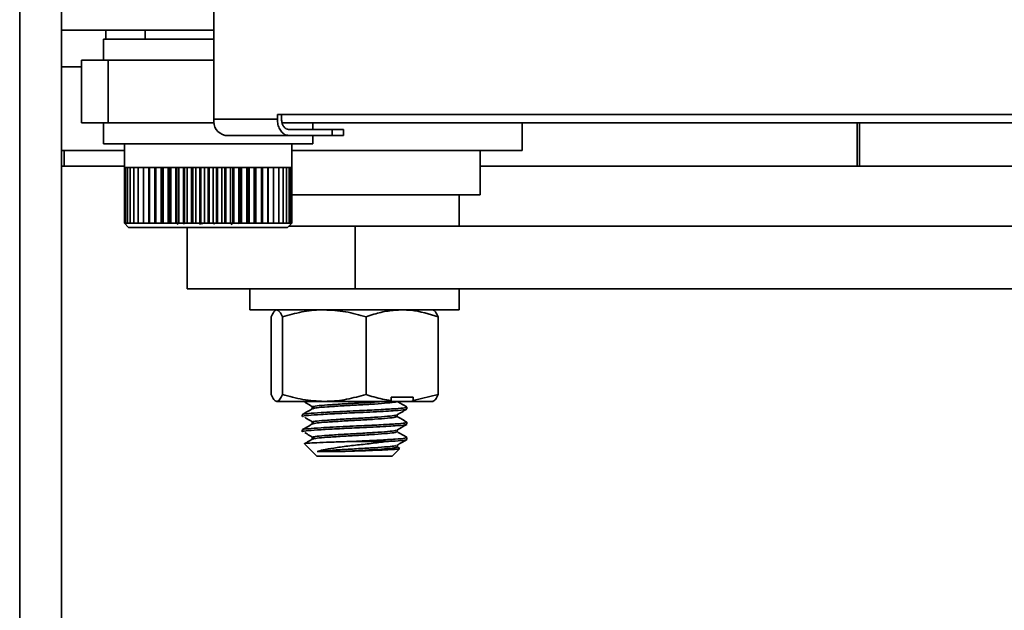
# Model space of a CAD drawing. Units: inches. Extents: x 0.2 to 16.8, y 0.2 to 10.8.
# Drawn here: x 3.7 to 4, y 6.7 to 6.8 of the extents above; entities that cross this region are included whole.
import ezdxf

# ---------------------------------------------------------------- set-up
doc = ezdxf.new("R2010")
doc.units = ezdxf.units.IN
doc.header["$MEASUREMENT"] = 0
doc.linetypes.add('SLD-Solid', pattern=[0])

msp = doc.modelspace()

# ---------------------------------------------------------------- linework, layer by layer
at = {"color": 7, "linetype": 'SLD-Solid', "lineweight": 35}
for p, q in [((3.741794123781144, 6.367141331607704), (3.741794123781144, 6.884998474464918)), ((3.783205973585137, 6.876927045893416), (3.783205973585137, 6.816927045893415)), ((3.750722695209715, 3.71535561732206), (3.750722695209715, 6.876069903036345)), ((3.783205973585137, 6.835891331607774), (3.750722695209715, 6.835891331607773)), ((3.760186980924017, 6.835891331607774), (3.760186980924017, 6.833962760179127)), ((3.76857983806689, 6.835891331607774), (3.76857983806689, 6.833962760179127)), ((3.759651266638318, 6.833962760179127), (3.759651266638318, 6.829498474464843)), ((3.759651266638318, 6.833962760179127), (3.783205973585137, 6.833962760179127)), ((3.755006179637812, 6.829498474464843), (3.755006179637812, 6.816105617321986)), ((3.760673401536401, 6.829498474464843), (3.755006179637812, 6.829498474464843)), ((3.760673401536401, 6.816105617321986), (3.760673401536401, 6.829498474464843)), ((3.783205973585137, 6.829498474464843), (3.760673401536401, 6.829498474464843)), ((3.755006179637812, 6.828105617321981), (3.750722695209732, 6.82810561732198)), ((4.059664432857761, 6.817891331607705), (3.796742613898819, 6.817891331607698)), ((3.796742613898819, 6.817891331607698), (3.796742613898819, 6.816927045893413)), ((3.797624096183829, 6.816927045893413), (3.797624096183829, 6.817891331607698)), ((3.760673401536401, 6.816105617321986), (3.755006179637812, 6.816105617321984)), ((3.759651266638318, 6.816105617321984), (3.759651266638318, 6.811641331607699)), ((3.783272771114659, 6.816105617321986), (3.760673401536401, 6.816105617321986)), ((3.783205973585137, 6.816927045893415), (3.796742613898819, 6.816927045893413)), ((4.058748037480822, 6.816105617321987), (3.79761335420885, 6.816105617321986)), ((3.804294123781176, 6.814712760179128), (3.804294123781176, 6.816105617321986)), ((3.848936980924019, 6.810248474464839), (3.848936980924019, 6.816105617321986)), ((3.920365552352577, 6.816105617321987), (3.920365552352577, 6.806891331626431)), ((3.92090126663829, 6.806891331625862), (3.92090126663829, 6.816105617321987)), ((3.808445932381497, 6.814712760179128), (3.799142287657589, 6.814712760179128)), ((3.808445932381497, 6.814712760179128), (3.808445932381497, 6.813427045893413)), ((3.810855411564539, 6.814712760179128), (3.808445932381497, 6.814712760179128)), ((3.810855411564539, 6.813427045893413), (3.810855411564539, 6.814712760179128)), ((3.759651266638318, 6.811641331607699), (3.804294123781176, 6.811641331607699)), ((3.764115552352604, 6.811641331607699), (3.764115552352604, 6.806581807798175)), ((3.799142287657589, 6.813427045893413), (3.785597521348976, 6.813427045893416)), ((3.799142287657589, 6.813427045893413), (3.808445932381497, 6.813427045893413)), ((3.79982983806689, 6.806581807798176), (3.79982983806689, 6.811641331607699)), ((3.804294123781176, 6.811641331607699), (3.804294123781176, 6.813427045893413)), ((3.808445932381497, 6.813427045893413), (3.810855411564539, 6.813427045893413)), ((3.764115552352606, 6.810248474464838), (3.750722695209732, 6.810248474464836)), ((3.751258409495433, 6.806891331625864), (3.751258409495433, 6.810248474464838)), ((3.848936980924019, 6.810248474464839), (3.799829838066891, 6.810248474464838)), ((3.840008409495448, 6.800748474464838), (3.840008409495448, 6.810248474464838)), ((3.750722695209719, 6.806891331624727), (3.751258409495433, 6.806891331624727)), ((3.764115552352612, 6.806891331625864), (3.751258409495433, 6.806891331625864)), ((3.764148359692014, 6.806581807798175), (3.764115552352604, 6.806581807798176)), ((3.764132908765255, 6.806581807798175), (3.764132908765255, 6.794677045893414)), ((3.764359097768688, 6.806581807798175), (3.764148359692014, 6.806581807798175)), ((3.764148359692014, 6.806581807798175), (3.764148359692014, 6.794677045893414)), ((3.764762814104809, 6.806581807798175), (3.764359097768688, 6.806581807798175)), ((3.764359097768688, 6.806581807798175), (3.764359097768688, 6.794677045893414)), ((3.765355085499714, 6.806581807798175), (3.764762814104809, 6.806581807798175)), ((3.764762814104809, 6.806581807798175), (3.764762814104809, 6.794677045893414)), ((3.76612942290406, 6.806581807798175), (3.765355085499714, 6.806581807798175)), ((3.765355085499714, 6.806581807798175), (3.765355085499714, 6.794677045893414)), ((3.767077342515206, 6.806581807798175), (3.76612942290406, 6.806581807798175)), ((3.76612942290406, 6.806581807798175), (3.76612942290406, 6.794677045893414)), ((3.768188458727526, 6.806581807798175), (3.767077342515206, 6.806581807798175)), ((3.767077342515206, 6.806581807798175), (3.767077342515206, 6.794677045893414)), ((3.769450597919282, 6.806581807798175), (3.768188458727526, 6.806581807798175)), ((3.768188458727526, 6.806581807798175), (3.768188458727526, 6.794677045893414)), ((3.769345749970516, 6.806581807798175), (3.769345749970516, 6.794677045893414)), ((3.77084993182937, 6.806581807798175), (3.769450597919282, 6.806581807798175)), ((3.769450597919282, 6.806581807798175), (3.769450597919282, 6.794677045893414)), ((3.770606886839611, 6.806581807798175), (3.770606886839611, 6.794677045893414)), ((3.770779744302236, 6.806581807798175), (3.770779744302236, 6.794677045893414)), ((3.77237112906264, 6.806581807798176), (3.77084993182937, 6.806581807798175)), ((3.77084993182937, 6.806581807798175), (3.77084993182937, 6.794677045893414)), ((3.771992549883656, 6.806581807798176), (3.771992549883656, 6.794677045893414)), ((3.772180460926189, 6.806581807798176), (3.772180460926189, 6.794677045893414)), ((3.773997523063876, 6.806581807798176), (3.77237112906264, 6.806581807798176)), ((3.77237112906264, 6.806581807798176), (3.772371129062641, 6.794677045893414)), ((3.773487557488374, 6.806581807798176), (3.773487557488374, 6.794677045893414)), ((3.77368846331811, 6.806581807798176), (3.77368846331811, 6.794677045893414)), ((3.775711294720054, 6.806581807798176), (3.773997523063876, 6.806581807798176)), ((3.773997523063876, 6.806581807798176), (3.773997523063876, 6.794677045893414)), ((3.775075530037597, 6.806581807798176), (3.775075530037597, 6.794677045893414)), ((3.775287229488222, 6.806581807798176), (3.775287229488222, 6.794677045893414)), ((3.77749366759028, 6.806581807798176), (3.775711294720054, 6.806581807798176)), ((3.775711294720054, 6.806581807798176), (3.775711294720054, 6.794677045893414)), ((3.77673906937177, 6.806581807798176), (3.776739069371771, 6.794677045893414)), ((3.776959243019803, 6.806581807798176), (3.776959243019804, 6.794677045893414)), ((3.779325113624401, 6.806581807798176), (3.77749366759028, 6.806581807798176)), ((3.77749366759028, 6.806581807798176), (3.77749366759028, 6.794677045893414)), ((3.778459949405832, 6.806581807798176), (3.778459949405832, 6.794677045893414)), ((3.77868618498271, 6.806581807798176), (3.77868618498271, 6.794677045893414)), ((3.781185567116413, 6.806581807798176), (3.779325113624401, 6.806581807798176)), ((3.779325113624401, 6.806581807798176), (3.779325113624401, 6.794677045893414)), ((3.780219315818009, 6.806581807798176), (3.780219315818009, 6.794677045893414)), ((3.78044913463941, 6.806581807798176), (3.78044913463941, 6.794677045893414)), ((3.783054644548532, 6.806581807798176), (3.781185567116413, 6.806581807798176)), ((3.781185567116413, 6.806581807798176), (3.781185567116413, 6.794677045893414)), ((3.781997892621721, 6.806581807798176), (3.781997892621721, 6.794677045893414)), ((3.782228776744544, 6.806581807798176), (3.782228776744544, 6.794677045893414)), ((3.784911867917284, 6.806581807798176), (3.783054644548532, 6.806581807798176)), ((3.783054644548532, 6.806581807798176), (3.783054644548532, 6.794677045893414)), ((3.783776193357315, 6.806581807798176), (3.783776193357315, 6.794677045893414)), ((3.784005613166795, 6.806581807798176), (3.784005613166795, 6.794677045893414)), ((3.78673688909479, 6.806581807798176), (3.784911867917284, 6.806581807798176)), ((3.784911867917284, 6.806581807798176), (3.784911867917284, 6.794677045893414)), ((3.785534734589798, 6.806581807798176), (3.785534734589798, 6.794677045893414)), ((3.785760176514493, 6.806581807798176), (3.785760176514493, 6.794677045893414)), ((3.78850971276712, 6.806581807798176), (3.78673688909479, 6.806581807798176)), ((3.78673688909479, 6.806581807798176), (3.78673688909479, 6.794677045893414)), ((3.787254249373428, 6.806581807798176), (3.787254249373428, 6.794677045893414)), ((3.787473243424434, 6.806581807798176), (3.787473243424435, 6.794677045893414)), ((3.790210915507133, 6.806581807798176), (3.78850971276712, 6.806581807798176)), ((3.78850971276712, 6.806581807798176), (3.78850971276712, 6.794677045893414)), ((3.788915898344404, 6.806581807798176), (3.788915898344404, 6.794677045893414)), ((3.789126045177072, 6.806581807798176), (3.789126045177072, 6.794677045893414)), ((3.791821858581609, 6.806581807798176), (3.790210915507133, 6.806581807798176)), ((3.790210915507133, 6.806581807798176), (3.790210915507133, 6.794677045893414)), ((3.790501476128879, 6.806581807798176), (3.790501476128879, 6.794677045893414)), ((3.790700473330533, 6.806581807798176), (3.790700473330534, 6.794677045893414)), ((3.793324892161113, 6.806581807798176), (3.791821858581609, 6.806581807798176)), ((3.791821858581609, 6.806581807798176), (3.791821858581609, 6.794677045893414)), ((3.791993610804841, 6.806581807798176), (3.791993610804841, 6.794677045893414)), ((3.792179278120498, 6.806581807798176), (3.792179278120499, 6.794677045893414)), ((3.794703548695218, 6.806581807798176), (3.793324892161113, 6.806581807798176)), ((3.793324892161113, 6.806581807798176), (3.793324892161113, 6.794677045893414)), ((3.793375954232532, 6.806581807798176), (3.793375954232532, 6.794677045893414)), ((3.793546257452228, 6.806581807798176), (3.793546257452228, 6.794677045893414)), ((3.795942723334434, 6.806581807798176), (3.794703548695218, 6.806581807798176)), ((3.794703548695218, 6.806581807798176), (3.794703548695218, 6.794677045893414)), ((3.794786434414106, 6.806581807798176), (3.794786434414106, 6.794677045893414)), ((3.797028839422099, 6.806581807798176), (3.795942723334434, 6.806581807798176)), ((3.795942723334434, 6.806581807798176), (3.795942723334434, 6.794677045893414)), ((3.797949997243073, 6.806581807798176), (3.797028839422099, 6.806581807798176)), ((3.797028839422099, 6.806581807798176), (3.797028839422099, 6.794677045893414)), ((3.798696104399505, 6.806581807798176), (3.797949997243073, 6.806581807798176)), ((3.797949997243073, 6.806581807798176), (3.797949997243073, 6.794677045893414)), ((3.799258986385255, 6.806581807798176), (3.798696104399505, 6.806581807798176)), ((3.798696104399505, 6.806581807798176), (3.798696104399506, 6.794677045893414)), ((3.799632476147498, 6.806581807798176), (3.799258986385255, 6.806581807798176)), ((3.799258986385255, 6.806581807798176), (3.799258986385256, 6.794677045893414)), ((3.799812481654239, 6.806581807798176), (3.799632476147498, 6.806581807798176)), ((3.799632476147498, 6.806581807798176), (3.799632476147498, 6.794677045893414)), ((3.79982983806689, 6.806581807798176), (3.799812481654239, 6.806581807798176)), ((3.799812481654239, 6.806581807798176), (3.799812481654239, 6.794677045893414)), ((3.920365552352577, 6.806891331626431), (3.840008409495455, 6.806891331626431)), ((3.920365552352577, 6.806891331624727), (3.92090126663829, 6.806891331624727)), ((3.964472695209718, 6.806891331625862), (3.92090126663829, 6.806891331625862)), ((3.840008378360805, 6.800748474464838), (3.799812481654241, 6.800748474464838)), ((3.835544123781163, 6.794052045893408), (3.835544123781163, 6.800748474464838)), ((3.835544123781163, 6.794052045893408), (3.835544123781163, 6.800748474464836)), ((3.764115552352604, 6.794677045893414), (3.765008409495462, 6.793784188750557)), ((3.764148359692014, 6.794677045893414), (3.764115552352604, 6.794677045893414)), ((3.764359097768688, 6.794677045893414), (3.764148359692014, 6.794677045893414)), ((3.764762814104809, 6.794677045893414), (3.764359097768688, 6.794677045893414)), ((3.765355085499714, 6.794677045893414), (3.764762814104809, 6.794677045893414)), ((3.76612942290406, 6.794677045893414), (3.765355085499714, 6.794677045893414)), ((3.767077342515206, 6.794677045893414), (3.76612942290406, 6.794677045893414)), ((3.768188458727526, 6.794677045893414), (3.767077342515206, 6.794677045893414)), ((3.769450597919282, 6.794677045893414), (3.768188458727526, 6.794677045893414)), ((3.77084993182937, 6.794677045893414), (3.769450597919282, 6.794677045893414)), ((3.772371129062641, 6.794677045893414), (3.77084993182937, 6.794677045893414)), ((3.773997523063876, 6.794677045893414), (3.772371129062641, 6.794677045893414)), ((3.775711294720054, 6.794677045893414), (3.773997523063876, 6.794677045893414)), ((3.775338037311294, 6.794454990286781), (3.775701325671546, 6.794677045893414)), ((3.77749366759028, 6.794677045893414), (3.775711294720054, 6.794677045893414)), ((3.77646286765191, 6.794677045893414), (3.77692166732198, 6.794573521777025)), ((3.779325113624401, 6.794677045893414), (3.77749366759028, 6.794677045893414)), ((3.781185567116413, 6.794677045893414), (3.779325113624401, 6.794677045893414)), ((3.780138093119333, 6.79449151347296), (3.781174866219654, 6.794677045893414)), ((3.783054644548532, 6.794677045893414), (3.781185567116413, 6.794677045893414)), ((3.782728030696999, 6.794677045893414), (3.783403432505598, 6.794549237398691)), ((3.784911867917284, 6.794677045893414), (3.783054644548532, 6.794677045893414)), ((3.78673688909479, 6.794677045893414), (3.784911867917284, 6.794677045893414)), ((3.78850971276712, 6.794677045893414), (3.78673688909479, 6.794677045893414)), ((3.786847565802574, 6.794416287464035), (3.787286566854901, 6.794677045893414)), ((3.788070233411768, 6.794677045893414), (3.78839102336832, 6.79460670599551)), ((3.790210915507133, 6.794677045893414), (3.78850971276712, 6.794677045893414)), ((3.791821858581609, 6.794677045893414), (3.790210915507133, 6.794677045893414)), ((3.793324892161113, 6.794677045893414), (3.791821858581609, 6.794677045893414)), ((3.794703548695218, 6.794677045893414), (3.793324892161113, 6.794677045893414)), ((3.795942723334434, 6.794677045893414), (3.794703548695218, 6.794677045893414)), ((3.797028839422099, 6.794677045893414), (3.795942723334434, 6.794677045893414)), ((3.797949997243073, 6.794677045893414), (3.797028839422099, 6.794677045893414)), ((3.798696104399506, 6.794677045893414), (3.797949997243073, 6.794677045893414)), ((3.799258986385256, 6.794677045893414), (3.798696104399506, 6.794677045893414)), ((3.798936980924033, 6.793784188750557), (3.799829838066891, 6.794677045893414)), ((3.799632476147498, 6.794677045893414), (3.799258986385256, 6.794677045893414)), ((3.799812481654239, 6.794677045893414), (3.799632476147498, 6.794677045893414)), ((3.799829838066891, 6.794677045893414), (3.799812481654239, 6.794677045893414)), ((3.79893640131145, 6.793784188750557), (3.765008409495462, 6.793784188750557)), ((3.777508409495441, 6.793784188750557), (3.777508409495441, 6.780659188750551)), ((3.81330596812489, 6.794052045893408), (3.799204838066887, 6.794052045893408)), ((3.81330596812489, 6.780659188750551), (3.81330596812489, 6.794052045893408)), ((3.81330596812489, 6.794052045893408), (3.977510784393791, 6.794052045893408)), ((3.81330596812489, 6.780659188750551), (3.777508409495441, 6.780659188750551)), ((3.790901266638299, 6.780659188750552), (3.790901266638299, 6.776194903036267)), ((3.81330596812489, 6.780659188750551), (3.977510784393791, 6.78065918875055)), ((3.835544123781156, 6.776194903036266), (3.835544123781156, 6.780659188750552)), ((3.835544123781156, 6.776194903036266), (3.790901266638299, 6.776194903036267)), ((3.795402600142758, 6.758158905226173), (3.79540260014276, 6.774699650846361)), ((3.797824455984425, 6.758158905226173), (3.797824455984425, 6.774699650846361)), ((3.815644551051389, 6.758158905226173), (3.815644551051389, 6.774699650846361)), ((3.831042790276691, 6.758158905226173), (3.831042790276691, 6.774699650846361)), ((3.820945183914118, 6.756663653036266), (3.820979999023122, 6.756814310940564)), ((3.825707342304957, 6.757556510179124), (3.820979999023122, 6.757556510179124)), ((3.820979999023122, 6.757556510179124), (3.820979999023122, 6.756814310940564)), ((3.825707342304956, 6.756814310940564), (3.825451171585983, 6.756663653036266)), ((3.825707342304956, 6.756814310940564), (3.831042790276691, 6.758158905226173)), ((3.825707342304957, 6.757556510179124), (3.825707342304956, 6.756814310940564)), ((3.806734503517907, 6.756663653036266), (3.796613528063591, 6.756663653036266)), ((3.804170809017643, 6.755447797892909), (3.804170809017643, 6.75506729921348)), ((3.820945183914118, 6.756663653036266), (3.806734503517907, 6.756663653036266)), ((3.820945183914118, 6.756663653036266), (3.825451171585983, 6.756663653036266)), ((3.824383409495441, 6.755041953737065), (3.824383409495441, 6.75544779789291)), ((3.825451171585983, 6.756663653036266), (3.829961641216747, 6.756663653036266)), ((3.802061980924012, 6.753824421269534), (3.802061980924012, 6.753418577113689)), ((3.82227458140181, 6.753418577113689), (3.82227458140181, 6.753796163550176)), ((3.802061980924012, 6.75057766802278), (3.802061980924012, 6.750171823866935)), ((3.804170809017643, 6.752201044646156), (3.804170809017643, 6.751820545966728)), ((3.82227458140181, 6.750171823866935), (3.82227458140181, 6.750549410303422)), ((3.824383409495441, 6.751795200490313), (3.824383409495441, 6.752201044646156)), ((3.804170809017643, 6.748954291399403), (3.804170809017643, 6.748573792719975)), ((3.824383409495441, 6.748548447243559), (3.824383409495441, 6.748954291399403)), ((3.802576184813885, 6.747555699146393), (3.805186980924012, 6.744944903036266)), ((3.811538965283662, 6.748069903036265), (3.819907233445214, 6.748069903036265)), ((3.82125840949544, 6.744944903036266), (3.822819234887018, 6.746505728427843)), ((3.82227458140181, 6.746925070620182), (3.82227458140181, 6.747302657056669)), ((3.822828338168685, 6.746629578450255), (3.82227458140181, 6.746950836950652)), ((3.82125840949544, 6.744944903036266), (3.805186980924012, 6.744944903036266)), ((3.81053217704512, 6.745961074942635), (3.805198238256077, 6.745961074942635))]:
    msp.add_line(p, q, dxfattribs=at)
msp.add_arc((3.786280185876113, 6.816460581658184), 0.003109400278629062, 171.3720634098888, 257.3174775793464, dxfattribs=at)
for points, knots in [([(3.796742613898819, 6.816927045893414), (3.796769014360682, 6.81653454118902), (3.796821813927141, 6.815749551959172), (3.797233393681662, 6.814702957719236), (3.797839518254939, 6.813911359071392), (3.798514643930021, 6.81348809147018), (3.798962766309493, 6.813444506410829), (3.799142287657589, 6.813427045893413)], [0, 0, 0, 0, 0.2137919301218008, 0.4275728690507, 0.6416717058394685, 0.8564508683887733, 1, 1, 1, 1]), ([(3.799142287657589, 6.814712760179128), (3.798971168495465, 6.81473735568756), (3.798628920698579, 6.814786548065956), (3.798172953045863, 6.815170327388747), (3.797829658886854, 6.815734801307532), (3.797649446615718, 6.816357005148399), (3.797631247347844, 6.81676624173511), (3.797624096183829, 6.816927045893413)], [0, 0, 0, 0, 0.2156149440490772, 0.4312418238898649, 0.6465244712912566, 0.8611064193175446, 1, 1, 1, 1]), ([(3.796613528063594, 6.776194903036267), (3.796584821757494, 6.776193117265163), (3.796367455984473, 6.776179595305383), (3.795957627205667, 6.775853018804743), (3.795588735908088, 6.775086448251363), (3.79540260014276, 6.774699650846361)], [0, 0, 0, 0, 0.07009835807947727, 0.5307887311654181, 0.9999999999999999, 0.9999999999999999, 0.9999999999999999, 0.9999999999999999]), ([(3.797824455984425, 6.774699650846361), (3.797627795966549, 6.775117570865507), (3.797230870228398, 6.775961073341906), (3.796820551241079, 6.776116489201805), (3.796613528063594, 6.776194903036267)], [0, 0, 0, 0, 0.4954579634770212, 1, 1, 1, 1]), ([(3.806734503517907, 6.776194903036267), (3.806523281571945, 6.776193117265163), (3.804923897053343, 6.776179595305382), (3.801908363397726, 6.775853018804743), (3.79919404907764, 6.775086448251363), (3.797824455984425, 6.774699650846361)], [0, 0, 0, 0, 0.07009835807947848, 0.5307887311654192, 1, 1, 1, 1]), ([(3.815644551051389, 6.774699650846361), (3.814197520161223, 6.775117570865506), (3.811276927503855, 6.775961073341905), (3.808257786877884, 6.776116489201805), (3.806734503517907, 6.776194903036267)], [0, 0, 0, 0, 0.4954579634770172, 1, 1, 1, 1]), ([(3.823343670664039, 6.776194903036267), (3.822340777192176, 6.776145937426953), (3.820320295734517, 6.776047288758417), (3.81775361912191, 6.775423510936226), (3.816208592650198, 6.774893237392052), (3.815644551051389, 6.774699650846361)], [0, 0, 0, 0, 0.38490383515823, 0.7754473268968787, 1, 1, 1, 1]), ([(3.831042790276691, 6.774699650846361), (3.829120319287773, 6.775304061675262), (3.826581563850272, 6.776102227830799), (3.823976139123678, 6.776176800479735), (3.823343670664039, 6.776194903036267)], [0, 0, 0, 0, 0.7572493831112969, 0.9999999999999999, 0.9999999999999999, 0.9999999999999999, 0.9999999999999999]), ([(3.829831862355859, 6.776194903036267), (3.829860568661958, 6.776193117265163), (3.830077934434974, 6.77617959530538), (3.830487763213784, 6.775853018804746), (3.830856654511363, 6.775086448251365), (3.831042790276691, 6.774699650846361)], [0, 0, 0, 0, 0.07009835807964572, 0.5307887311654976, 1, 1, 1, 1]), ([(3.795402600142758, 6.758158905226174), (3.795599260160635, 6.757740985207027), (3.795996185898787, 6.756897482730627), (3.796406504886106, 6.756742066870729), (3.796613528063591, 6.756663653036266)], [0, 0, 0, 0, 0.4954579634770078, 1, 1, 1, 1]), ([(3.796613528063591, 6.756663653036266), (3.796642234369691, 6.756665438807373), (3.796859600142708, 6.756678960767154), (3.797269428921519, 6.75700553726779), (3.797638320219097, 6.75777210782117), (3.797824455984425, 6.758158905226174)], [0, 0, 0, 0, 0.07009835807971551, 0.530788731165528, 1, 1, 1, 1]), ([(3.797824455984425, 6.758158905226173), (3.79927148687459, 6.757740985207027), (3.802192079531959, 6.756897482730627), (3.80521122015793, 6.756742066870729), (3.806734503517907, 6.756663653036266)], [0, 0, 0, 0, 0.4954579634770103, 0.9999999999999999, 0.9999999999999999, 0.9999999999999999, 0.9999999999999999]), ([(3.806734503517907, 6.756663653036266), (3.80694572546387, 6.756665438807373), (3.808545109982473, 6.756678960767151), (3.811560643638087, 6.75700553726779), (3.814274957958174, 6.757772107821171), (3.815644551051389, 6.758158905226174)], [0, 0, 0, 0, 0.07009835807955801, 0.5307887311654487, 1, 1, 1, 1]), ([(3.815644551051389, 6.758158905226173), (3.816208337090911, 6.757961686785176), (3.817958462684623, 6.757349473965164), (3.819759290486757, 6.757030518193859), (3.820979999023122, 6.756814310940564)], [0, 0, 0, 0, 0.3221403318406621, 1, 1, 1, 1]), ([(3.831042790276691, 6.758158905226173), (3.830846130258815, 6.757740985207028), (3.830449204520663, 6.756897482730627), (3.830038885533344, 6.756742066870727), (3.829831862355859, 6.756663653036266)], [0, 0, 0, 0, 0.4954579634770148, 1, 1, 1, 1]), ([(3.802218702646253, 6.753824421269534), (3.802171179137944, 6.753840731281585), (3.801921125999764, 6.753926549223958), (3.803187907760102, 6.754085797274501), (3.805608876424478, 6.754249017418379), (3.808578121154252, 6.75441804359024), (3.811420514639522, 6.754561293693728), (3.814809106815504, 6.754707714322545), (3.818591040380085, 6.754881355936019), (3.822001140536538, 6.755102046850728), (3.824108732560883, 6.755269971469217), (3.824190570862604, 6.755393348912486), (3.824226687773201, 6.75544779789291)], [0, 0, 0, 0, 0.02959637316131301, 0.1557264236405957, 0.2779310625280166, 0.3649171419400576, 0.4518300137929027, 0.5300485209424491, 0.6540291980556613, 0.7812616837946263, 0.9034663226820447, 1, 1, 1, 1]), ([(3.802218702646252, 6.753418577113689), (3.802171178143044, 6.753434886435602), (3.801921119770026, 6.753520700746689), (3.803188039664144, 6.753680044617466), (3.805898983632372, 6.753862440160371), (3.809847499952811, 6.75408320994593), (3.813845155375282, 6.754260579426902), (3.817267799438375, 6.754412807187177), (3.819876945492384, 6.754556738075901), (3.82229536958126, 6.754720355352056), (3.824111287594103, 6.754864171053249), (3.824191353192647, 6.75498751814943), (3.824226687773201, 6.755041953737065)], [0, 0, 0, 0, 0.02959645550012812, 0.1557268568804977, 0.2779318357483048, 0.4051646754554089, 0.529145697490043, 0.6151473904494513, 0.7041895819976043, 0.7812610752519653, 0.9034660541197653, 0.9999999999999999, 0.9999999999999999, 0.9999999999999999, 0.9999999999999999]), ([(3.804238524163645, 6.755106602792612), (3.803886191826781, 6.754902035877785), (3.803181325305272, 6.754492784853723), (3.802475731120996, 6.754083883968044), (3.802122833000778, 6.753879374978136)], [0, 0, 0, 0, 0.4998568184350713, 1, 1, 1, 1]), ([(3.80257407864182, 6.756504820562227), (3.802913718196315, 6.756301232771095), (3.803592956562039, 6.755894081611284), (3.804269880582768, 6.755486862283861), (3.80460832229091, 6.75528326483342)], [0, 0, 0, 0, 0.5000299918763765, 1, 1, 1, 1]), ([(3.804297918014185, 6.755447797892909), (3.804259301996738, 6.755464105402949), (3.804059856250382, 6.755548331165365), (3.805071498743593, 6.755707803262911), (3.807256656782176, 6.755889929163171), (3.810491772723481, 6.756112845476144), (3.814068520376642, 6.756308181898802), (3.817317615606481, 6.756487616446251), (3.818822488214438, 6.756610856973382), (3.819467173454707, 6.756663653036266)], [0, 0, 0, 0, 0.03967203918986748, 0.2048999350202955, 0.3725381830334772, 0.5430887360847827, 0.7092702711922363, 0.8754518062996871, 1, 1, 1, 1]), ([(3.804276578709484, 6.755104484542264), (3.804512926069274, 6.755171191073707), (3.804994028285993, 6.755306977063342), (3.807311124037121, 6.75548501436977), (3.810458279704674, 6.75570575663421), (3.814073627080667, 6.755901857123505), (3.817575013640771, 6.75609844509208), (3.820342764109401, 6.756319683110225), (3.822051766288298, 6.756487490842488), (3.822118167162948, 6.756610875845593), (3.822147472405268, 6.756665330360443)], [0, 0, 0, 0, 0.122742773553373, 0.2498518303538713, 0.3803950341715825, 0.5111642598674796, 0.6401248229519331, 0.7724758410216552, 0.8995848978221443, 1, 1, 1, 1]), ([(3.822214190199717, 6.753761123300817), (3.822566523171639, 6.75396561153658), (3.823271383325813, 6.75437470072457), (3.82397686593999, 6.754783464139265), (3.824329704437997, 6.754987902159966)], [0, 0, 0, 0, 0.4998622348497908, 1, 1, 1, 1]), ([(3.824357733760261, 6.755482932538975), (3.824004536234911, 6.755687685127761), (3.82332600796207, 6.756081035619929), (3.822647302183, 6.75647483831655), (3.822321886327435, 6.756663653036266)], [0, 0, 0, 0, 0.5205347212286887, 1, 1, 1, 1]), ([(3.80257407864182, 6.753258067315473), (3.802913718196315, 6.753054479524341), (3.803592956562039, 6.75264732836453), (3.804269880582768, 6.752240109037107), (3.80460832229091, 6.752036511586668)], [0, 0, 0, 0, 0.5000299918763926, 1, 1, 1, 1]), ([(3.804297918014185, 6.752201044646156), (3.804259304590564, 6.752217352215862), (3.804059872240922, 6.752301578286443), (3.805071161687955, 6.752461042262897), (3.807257897493644, 6.752643204456388), (3.810487118926509, 6.75286598517854), (3.814085380738253, 6.75306181648935), (3.817581064117847, 6.753257464187844), (3.82032284128263, 6.75347910546061), (3.821925099121719, 6.753627790299003), (3.82201057971167, 6.753729897082467), (3.822038644310934, 6.753763420318113)], [0, 0, 0, 0, 0.03075684837430228, 0.158854355914561, 0.2888205558166823, 0.4210446009495101, 0.5498814437809781, 0.6787182866124413, 0.8109423317452693, 0.93792944456314, 1, 1, 1, 1]), ([(3.804276578709484, 6.751857731295511), (3.804512926069274, 6.751924437826954), (3.804994028285994, 6.75206022381659), (3.807311124037121, 6.752238261123018), (3.810458279704673, 6.752459003387457), (3.814073627080667, 6.752655103876751), (3.817575013640771, 6.752851691845327), (3.820342764109401, 6.753072929863473), (3.822051766288298, 6.753240737595735), (3.822118167162948, 6.75336412259884), (3.822147472405268, 6.753418577113689)], [0, 0, 0, 0, 0.1227427735533742, 0.2498518303538725, 0.3803950341715822, 0.5111642598674807, 0.640124822951934, 0.7724758410216537, 0.8995848978221447, 1, 1, 1, 1]), ([(3.824357733760261, 6.752236179292222), (3.82400453587088, 6.752440932808391), (3.823310242038936, 6.752843424181131), (3.822615766576605, 6.753246378264791), (3.82227458140181, 6.753444343444159)], [0, 0, 0, 0, 0.5087152918979345, 1, 1, 1, 1]), ([(3.802218702646253, 6.75057766802278), (3.802171179137944, 6.750593978034831), (3.801921125999764, 6.750679795977207), (3.803187907760102, 6.750839044027746), (3.805608876424478, 6.751002264171628), (3.808578121154252, 6.751171290343486), (3.811420514639522, 6.751314540446972), (3.814809106815504, 6.751460961075791), (3.818591040380085, 6.751634602689266), (3.822001140536538, 6.751855293603974), (3.824108732560883, 6.752023218222464), (3.824190570862604, 6.752146595665732), (3.824226687773201, 6.752201044646156)], [0, 0, 0, 0, 0.02959637316131395, 0.1557264236405965, 0.2779310625280174, 0.3649171419400584, 0.4518300137929025, 0.5300485209424489, 0.654029198055663, 0.7812616837946271, 0.9034663226820456, 1, 1, 1, 1]), ([(3.802218702646252, 6.750171823866935), (3.802171178143044, 6.750188133188848), (3.801921119770026, 6.750273947499935), (3.803188039664144, 6.750433291370713), (3.805898983632372, 6.750615686913618), (3.809847499952811, 6.750836456699177), (3.813845155375282, 6.751013826180148), (3.817267799438375, 6.751166053940424), (3.819876945492384, 6.751309984829149), (3.82229536958126, 6.751473602105303), (3.824111287594104, 6.751617417806496), (3.824191353192647, 6.751740764902677), (3.824226687773201, 6.751795200490313)], [0, 0, 0, 0, 0.02959645550012896, 0.1557268568804985, 0.2779318357483056, 0.4051646754554096, 0.5291456974900426, 0.615147390449452, 0.7041895819976048, 0.7812610752519651, 0.9034660541197654, 1, 1, 1, 1]), ([(3.804238524163645, 6.751859849545858), (3.803886191826781, 6.751655282631031), (3.803181325305272, 6.75124603160697), (3.802475731120996, 6.750837130721291), (3.802122833000778, 6.750632621731382)], [0, 0, 0, 0, 0.4998568184350594, 1, 1, 1, 1]), ([(3.804297918014185, 6.748954291399403), (3.804259304590564, 6.748970598969108), (3.804059872240921, 6.749054825039687), (3.805071161687955, 6.749214289016146), (3.807257897493644, 6.749396451209633), (3.810487118926509, 6.749619231931787), (3.814085380738253, 6.749815063242595), (3.817581064117847, 6.750010710941093), (3.82032284128263, 6.750232352213856), (3.821925099121719, 6.75038103705225), (3.82201057971167, 6.750483143835715), (3.822038644310934, 6.75051666707136)], [0, 0, 0, 0, 0.03075684837430227, 0.1588543559145596, 0.2888205558166831, 0.4210446009495108, 0.5498814437809775, 0.6787182866124419, 0.8109423317452699, 0.9379294445631399, 1, 1, 1, 1]), ([(3.822214190199717, 6.750514370054064), (3.822566523171639, 6.750718858289826), (3.823271383325813, 6.751127947477817), (3.82397686593999, 6.751536710892512), (3.824329704437997, 6.751741148913212)], [0, 0, 0, 0, 0.4998622348497631, 1, 1, 1, 1]), ([(3.80257407864182, 6.75001131406872), (3.802913718196315, 6.749807726277588), (3.803592956562039, 6.749400575117778), (3.804269880582768, 6.748993355790355), (3.80460832229091, 6.748789758339914)], [0, 0, 0, 0, 0.5000299918762992, 1, 1, 1, 1]), ([(3.804238524163645, 6.748613096299105), (3.803886210100715, 6.748408520591184), (3.803344670959222, 6.748094068899088), (3.802802572735554, 6.747779886227391), (3.80261315230201, 6.747670104244557)], [0, 0, 0, 0, 0.6505791288841883, 0.9999999999999999, 0.9999999999999999, 0.9999999999999999, 0.9999999999999999]), ([(3.804276578709484, 6.748610978048758), (3.804512926069274, 6.7486776845802), (3.804994028285994, 6.748813470569837), (3.807311124037121, 6.748991507876263), (3.810458279704674, 6.749212250140705), (3.814073627080667, 6.749408350629998), (3.817575013640771, 6.749604938598576), (3.820342764109401, 6.749826176616717), (3.822051766288298, 6.749993984348981), (3.822118167162948, 6.750117369352086), (3.822147472405268, 6.750171823866935)], [0, 0, 0, 0, 0.1227427735533731, 0.2498518303538718, 0.3803950341715831, 0.511164259867479, 0.6401248229519352, 0.772475841021655, 0.8995848978221442, 1, 1, 1, 1]), ([(3.811538965283661, 6.748069903036265), (3.812449063211989, 6.748110439752049), (3.814801716892212, 6.748215229413254), (3.818593457824972, 6.74838751525453), (3.82200051245153, 6.748608627183796), (3.824108849690074, 6.748776448783752), (3.824190606726593, 6.748899837461136), (3.824226687773201, 6.748954291399403)], [0, 0, 0, 0, 0.1426902404685755, 0.3688621948491161, 0.6009662664698782, 0.8238982801924436, 1, 1, 1, 1]), ([(3.819907233445214, 6.748069903036265), (3.820582028703333, 6.748113689329837), (3.82232678299269, 6.748226903408631), (3.824104212299604, 6.748370652273338), (3.824189186795979, 6.748494007893929), (3.824226687773201, 6.748548447243559)], [0, 0, 0, 0, 0.2605435392533583, 0.6736627920945877, 1, 1, 1, 1]), ([(3.822214190199717, 6.74726761680731), (3.822566523171639, 6.747472105043073), (3.823271383325813, 6.747881194231065), (3.82397686593999, 6.748289957645761), (3.824329704437997, 6.74849439566646)], [0, 0, 0, 0, 0.4998622348496577, 1, 1, 1, 1]), ([(3.824357733760261, 6.748989426045468), (3.82400453587088, 6.749194179561639), (3.823310242038936, 6.74959667093438), (3.822615766576605, 6.749999625018037), (3.82227458140181, 6.750197590197406)], [0, 0, 0, 0, 0.5087152918980288, 1, 1, 1, 1]), ([(3.811538965283662, 6.748069903036265), (3.81033846772847, 6.748032009975672), (3.807937472646351, 6.747956223855374), (3.804999437335736, 6.747840302127504), (3.803129892417793, 6.747740498547055), (3.802353174992626, 6.747652531764378), (3.802585947744997, 6.747607512233451), (3.802621183174941, 6.747600697507449)], [0, 0, 0, 0, 0.2406023594308831, 0.4812047131968089, 0.7218986695005201, 0.9579030627591841, 0.9999999999999999, 0.9999999999999999, 0.9999999999999999, 0.9999999999999999]), ([(3.805198238256077, 6.745961074942635), (3.80559414812282, 6.746073314600619), (3.806438870843859, 6.746312791808099), (3.808730257896096, 6.746712750262239), (3.811712863368962, 6.747132291370171), (3.815104076391789, 6.747488827625383), (3.817899850249261, 6.747810217533941), (3.81940737059117, 6.748005238184728), (3.819907233445214, 6.748069903036265)], [0, 0, 0, 0, 0.1558668812623803, 0.3325612901307365, 0.5212109902714698, 0.7098221000695067, 0.9037829545595998, 1, 1, 1, 1]), ([(3.805198238256078, 6.745961074942635), (3.805868377020147, 6.746024093603444), (3.80722029657224, 6.746151225720346), (3.81049697799692, 6.746372078102605), (3.814082769792819, 6.74656841608078), (3.817581786115994, 6.74676392835894), (3.82032265073151, 6.746985606709356), (3.821925119369839, 6.747134282982799), (3.822010584716333, 6.747236390385617), (3.822038644310934, 6.747269913824606)], [0, 0, 0, 0, 0.1545109349563737, 0.3117061199550351, 0.4648744133860118, 0.6180427068169844, 0.7752378918156457, 0.9262071249214523, 1, 1, 1, 1]), ([(3.81053217704512, 6.745961074942635), (3.811711419320195, 6.746028605695115), (3.814053593829495, 6.746162733185622), (3.817580514820737, 6.746357873457701), (3.820341334943244, 6.746579504397767), (3.82205203281982, 6.746747215990996), (3.822118248774982, 6.746870611478268), (3.822147472405268, 6.746925070620182)], [0, 0, 0, 0, 0.211052578510336, 0.4191860993771895, 0.6327915824978204, 0.8379368989665861, 0.9999999999999999, 0.9999999999999999, 0.9999999999999999, 0.9999999999999999]), ([(3.822753496355634, 6.746571466959228), (3.822741669429115, 6.746547843994139), (3.822710368725413, 6.746485324333635), (3.821448873633118, 6.746398223409754), (3.819241819362011, 6.746283278777055), (3.816366303302787, 6.746163520480806), (3.813320221569362, 6.746066564534654), (3.811415290369506, 6.745994488779282), (3.81053217704512, 6.745961074942635)], [0, 0, 0, 0, 0.1133380049110603, 0.2999561470357534, 0.4844076651341962, 0.6644064603282549, 0.844421086449672, 0.9999999999999999, 0.9999999999999999, 0.9999999999999999, 0.9999999999999999])]:
    msp.add_open_spline(points, degree=3, knots=knots, dxfattribs=at)

doc.saveas('drawing.dxf')
